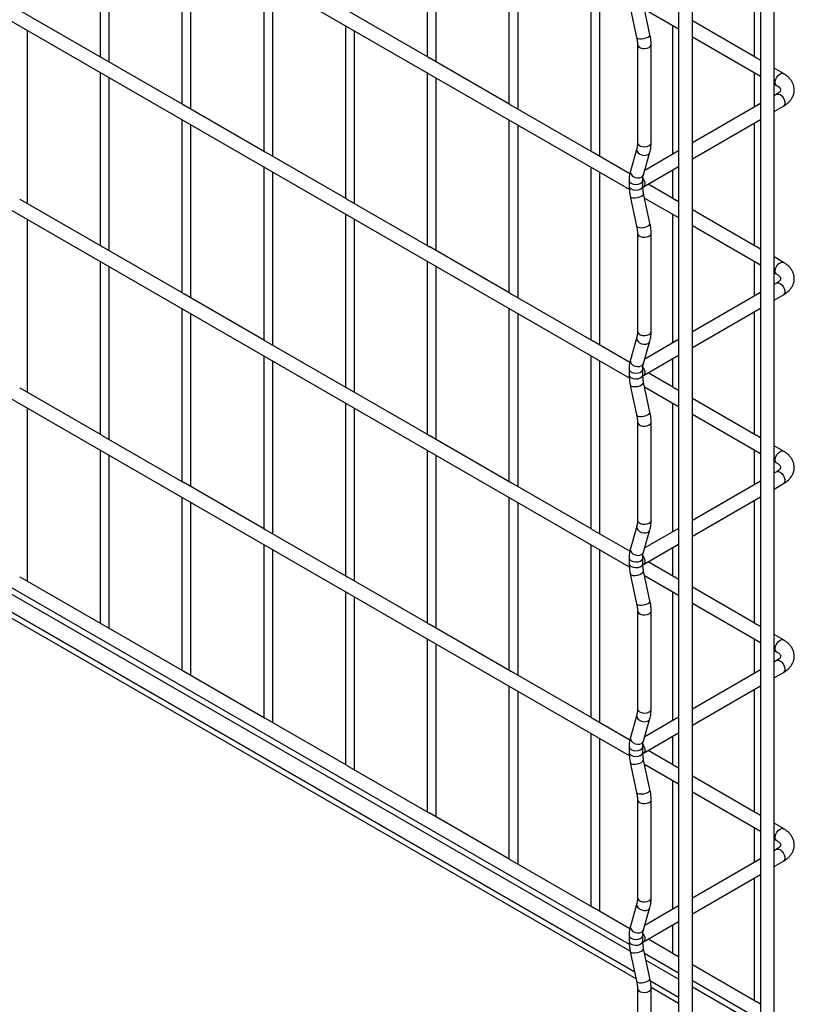
# Model space of a CAD drawing. Units: inches. Extents: x 0.2 to 8.3, y 0.2 to 10.8.
# Drawn here: x 4.5 to 5.6, y 3.1 to 4.5 of the extents above; entities that cross this region are included whole.
import ezdxf

# ---------------------------------------------------------------- set-up
doc = ezdxf.new("R2010")
doc.units = ezdxf.units.IN
doc.header["$MEASUREMENT"] = 0

msp = doc.modelspace()

# ---------------------------------------------------------------- linework, layer by layer
at = {"color": 7, "linetype": 'Continuous', "lineweight": 25}
for p, q in [((5.5198, 6.2017), (5.5198, 2.9686)), ((5.5392, 2.9686), (5.5392, 6.2017)), ((5.4038, 6.1348), (5.4038, 2.9016)), ((5.4232, 2.9016), (5.4232, 6.1348)), ((4.188, 4.8776), (5.3337, 4.2162)), ((4.5831, 4.6495), (4.5831, 4.404)), ((4.5959, 4.3966), (4.5959, 4.6421)), ((5.0471, 4.6496), (5.0471, 4.404)), ((5.0599, 4.3966), (5.0599, 4.6422)), ((4.188, 4.6097), (5.3337, 3.9483)), ((4.6991, 4.5825), (4.6991, 4.337)), ((4.7119, 4.3296), (4.7119, 4.5752)), ((5.1631, 4.5826), (5.1631, 4.337)), ((5.1759, 4.3297), (5.1759, 4.5752)), ((5.5111, 4.5781), (5.5111, 4.4041)), ((4.8151, 4.5156), (4.8151, 4.27)), ((5.2791, 4.5156), (5.2791, 4.2701)), ((4.8279, 4.2627), (4.8279, 4.5082)), ((5.2919, 4.2627), (5.2919, 4.5082)), ((5.3352, 4.4739), (5.3442, 4.4316)), ((5.3631, 4.4356), (5.3541, 4.478)), ((5.3555, 4.4715), (5.4038, 4.4436)), ((4.5844, 4.4032), (4.4697, 4.4694)), ((5.0484, 4.4033), (4.9337, 4.4695)), ((4.9311, 4.4486), (4.9311, 4.2031)), ((5.3951, 4.4487), (5.3951, 4.2656)), ((5.5124, 4.4033), (5.4232, 4.4548)), ((4.4799, 4.1957), (4.4799, 4.4412)), ((4.9439, 4.1957), (4.9439, 4.4412)), ((5.4232, 4.4324), (5.5198, 4.3767)), ((5.3454, 4.4212), (5.3454, 4.2819)), ((5.3647, 4.2819), (5.3647, 4.4212)), ((4.585, 4.4029), (4.5857, 4.4025)), ((4.7004, 4.3363), (4.5857, 4.4025)), ((5.049, 4.4029), (5.0497, 4.4025)), ((5.1644, 4.3363), (5.0497, 4.4025)), ((5.5129, 4.403), (5.5137, 4.4025)), ((5.5198, 4.399), (5.5137, 4.4025)), ((5.5525, 4.3802), (5.5392, 4.3878)), ((4.5831, 4.3816), (4.5831, 4.1361)), ((4.5959, 4.1287), (4.5959, 4.3742)), ((5.0471, 4.3817), (5.0471, 4.1361)), ((5.0599, 4.1287), (5.0599, 4.3743)), ((5.5111, 4.3817), (5.5111, 4.3325)), ((5.5392, 4.3655), (5.5428, 4.3634)), ((5.5428, 4.3508), (5.5392, 4.3487)), ((4.188, 4.3418), (5.3337, 3.6804)), ((4.701, 4.3359), (4.7017, 4.3355)), ((4.8164, 4.2693), (4.7017, 4.3355)), ((5.165, 4.336), (5.1657, 4.3355)), ((5.2804, 4.2693), (5.1657, 4.3355)), ((5.5198, 4.3376), (5.4232, 4.2818)), ((5.5392, 4.3264), (5.5525, 4.3341)), ((4.6991, 4.3147), (4.6991, 4.0691)), ((4.7119, 4.0617), (4.7119, 4.3073)), ((5.1631, 4.3147), (5.1631, 4.0692)), ((5.1759, 4.0618), (5.1759, 4.3073)), ((5.4232, 4.2594), (5.5198, 4.3152)), ((5.5111, 4.3102), (5.5111, 4.1362)), ((4.817, 4.269), (4.8177, 4.2685)), ((4.9324, 4.2023), (4.8177, 4.2685)), ((5.2809, 4.269), (5.2817, 4.2686)), ((5.3344, 4.2381), (5.2817, 4.2686)), ((5.3444, 4.2738), (5.3353, 4.2419)), ((5.3539, 4.2366), (5.363, 4.2685)), ((5.4038, 4.2706), (5.3557, 4.2428)), ((5.3538, 4.2194), (5.4038, 4.2482)), ((4.8151, 4.2477), (4.8151, 4.0021)), ((4.8279, 3.9948), (4.8279, 4.2403)), ((5.2791, 4.2477), (5.2791, 4.0022)), ((5.2919, 3.9948), (5.2919, 4.2403)), ((5.3951, 4.2432), (5.3951, 4.2031)), ((5.3336, 4.2285), (5.3336, 4.2204)), ((5.3529, 4.2204), (5.3529, 4.2285)), ((5.3964, 4.2024), (5.3604, 4.2232)), ((5.3352, 4.206), (5.3442, 4.1637)), ((5.3631, 4.1678), (5.3541, 4.2101)), ((4.469, 4.202), (4.4697, 4.2015)), ((4.5844, 4.1353), (4.4697, 4.2015)), ((4.933, 4.202), (4.9337, 4.2016)), ((5.0484, 4.1354), (4.9337, 4.2016)), ((5.3555, 4.2036), (5.4038, 4.1757)), ((5.3969, 4.202), (5.3977, 4.2016)), ((5.4038, 4.1981), (5.3977, 4.2016)), ((4.9311, 4.1807), (4.9311, 3.9352)), ((5.3951, 4.1808), (5.3951, 3.9977)), ((5.5124, 4.1354), (5.4232, 4.1869)), ((4.4799, 3.9278), (4.4799, 4.1733)), ((4.9439, 3.9278), (4.9439, 4.1733)), ((5.4232, 4.1646), (5.5198, 4.1088)), ((5.3454, 4.1533), (5.3454, 4.014)), ((5.3647, 4.014), (5.3647, 4.1533)), ((4.585, 4.135), (4.5857, 4.1346)), ((4.7004, 4.0684), (4.5857, 4.1346)), ((5.049, 4.135), (5.0497, 4.1346)), ((5.1644, 4.0684), (5.0497, 4.1346)), ((5.5129, 4.1351), (5.5137, 4.1346)), ((5.5198, 4.1311), (5.5137, 4.1346)), ((4.5831, 4.1137), (4.5831, 3.8682)), ((5.0471, 4.1138), (5.0471, 3.8682)), ((5.5111, 4.1138), (5.5111, 4.0646)), ((5.5525, 4.1123), (5.5392, 4.1199)), ((4.5959, 3.8608), (4.5959, 4.1063)), ((5.0599, 3.8608), (5.0599, 4.1064)), ((5.5392, 4.0976), (5.5428, 4.0955)), ((5.5428, 4.0829), (5.5392, 4.0808)), ((4.188, 4.0739), (5.3337, 3.4125)), ((4.701, 4.068), (4.7017, 4.0676)), ((4.8164, 4.0014), (4.7017, 4.0676)), ((5.165, 4.0681), (5.1657, 4.0676)), ((5.2804, 4.0014), (5.1657, 4.0676)), ((5.5198, 4.0697), (5.4232, 4.0139)), ((5.5392, 4.0585), (5.5525, 4.0662)), ((4.6991, 4.0468), (4.6991, 3.8012)), ((4.7119, 3.7938), (4.7119, 4.0394)), ((5.1631, 4.0468), (5.1631, 3.8013)), ((5.1759, 3.7939), (5.1759, 4.0394)), ((5.4232, 3.9915), (5.5198, 4.0473)), ((5.5111, 4.0423), (5.5111, 3.8683)), ((4.817, 4.0011), (4.8177, 4.0006)), ((4.9324, 3.9344), (4.8177, 4.0006)), ((5.2809, 4.0011), (5.2817, 4.0007)), ((5.3344, 3.9702), (5.2817, 4.0007)), ((5.3444, 4.0059), (5.3353, 3.974)), ((5.3539, 3.9687), (5.363, 4.0006)), ((5.4038, 4.0027), (5.3557, 3.9749)), ((4.8151, 3.9798), (4.8151, 3.7343)), ((4.8279, 3.7269), (4.8279, 3.9724)), ((5.2791, 3.9798), (5.2791, 3.7343)), ((5.2919, 3.7269), (5.2919, 3.9725)), ((5.3538, 3.9515), (5.4038, 3.9804)), ((5.3951, 3.9753), (5.3951, 3.9352)), ((5.3336, 3.9606), (5.3336, 3.9525)), ((5.3529, 3.9525), (5.3529, 3.9606)), ((5.3964, 3.9345), (5.3604, 3.9553)), ((5.3631, 3.8999), (5.3541, 3.9422)), ((4.469, 3.9341), (4.4697, 3.9336)), ((4.5844, 3.8674), (4.4697, 3.9336)), ((4.933, 3.9341), (4.9337, 3.9337)), ((5.0484, 3.8675), (4.9337, 3.9337)), ((5.3352, 3.9381), (5.3442, 3.8958)), ((5.3555, 3.9357), (5.4038, 3.9078)), ((5.3969, 3.9341), (5.3977, 3.9337)), ((5.4038, 3.9302), (5.3977, 3.9337)), ((4.9311, 3.9128), (4.9311, 3.6673)), ((5.3951, 3.9129), (5.3951, 3.7298)), ((5.5124, 3.8675), (5.4232, 3.919)), ((4.4799, 3.6599), (4.4799, 3.9054)), ((4.9439, 3.6599), (4.9439, 3.9054)), ((5.3454, 3.8854), (5.3454, 3.7461)), ((5.3647, 3.7461), (5.3647, 3.8854)), ((5.4232, 3.8967), (5.5198, 3.8409)), ((4.585, 3.8671), (4.5857, 3.8667)), ((4.7004, 3.8005), (4.5857, 3.8667)), ((5.049, 3.8671), (5.0497, 3.8667)), ((5.1644, 3.8005), (5.0497, 3.8667)), ((5.5129, 3.8672), (5.5137, 3.8668)), ((5.5198, 3.8632), (5.5137, 3.8668)), ((4.5831, 3.8458), (4.5831, 3.6003)), ((5.0471, 3.8459), (5.0471, 3.6003)), ((5.5111, 3.8459), (5.5111, 3.7967)), ((5.5525, 3.8444), (5.5392, 3.852)), ((4.5959, 3.5929), (4.5959, 3.8384)), ((5.0599, 3.5929), (5.0599, 3.8385)), ((5.5392, 3.8297), (5.5428, 3.8276)), ((5.5428, 3.815), (5.5392, 3.8129)), ((5.3351, 3.1346), (4.165, 3.81)), ((4.188, 3.806), (5.3337, 3.1446)), ((5.5198, 3.8018), (5.4232, 3.746)), ((4.701, 3.8001), (4.7017, 3.7997)), ((4.8164, 3.7335), (4.7017, 3.7997)), ((5.165, 3.8002), (5.1657, 3.7997)), ((5.2804, 3.7336), (5.1657, 3.7997)), ((5.5392, 3.7906), (5.5525, 3.7983)), ((5.3414, 3.1051), (4.1831, 3.7738)), ((4.6991, 3.7789), (4.6991, 3.5333)), ((5.1631, 3.7789), (5.1631, 3.5334)), ((5.4232, 3.7236), (5.5198, 3.7794)), ((5.5111, 3.7744), (5.5111, 3.6004)), ((5.3435, 3.0954), (4.1831, 3.7653)), ((4.7119, 3.5259), (4.7119, 3.7715)), ((5.1759, 3.526), (5.1759, 3.7715)), ((4.817, 3.7332), (4.8177, 3.7327)), ((4.9324, 3.6665), (4.8177, 3.7327)), ((5.2809, 3.7332), (5.2817, 3.7328)), ((5.3344, 3.7023), (5.2817, 3.7328)), ((5.3444, 3.738), (5.3353, 3.7061)), ((5.3539, 3.7008), (5.363, 3.7327)), ((5.4038, 3.7348), (5.3557, 3.707)), ((4.8151, 3.7119), (4.8151, 3.4664)), ((4.8279, 3.459), (4.8279, 3.7045)), ((5.2791, 3.7119), (5.2791, 3.4664)), ((5.2919, 3.459), (5.2919, 3.7046)), ((5.3538, 3.6836), (5.4038, 3.7125)), ((5.3951, 3.7074), (5.3951, 3.6673)), ((5.3336, 3.6927), (5.3336, 3.6847)), ((5.3529, 3.6847), (5.3529, 3.6927)), ((5.3964, 3.6666), (5.3604, 3.6874)), ((4.469, 3.6662), (4.4697, 3.6657)), ((4.5844, 3.5995), (4.4697, 3.6657)), ((4.933, 3.6662), (4.9337, 3.6658)), ((5.0484, 3.5996), (4.9337, 3.6658)), ((5.3352, 3.6702), (5.3442, 3.6279)), ((5.3631, 3.632), (5.3541, 3.6743)), ((5.3555, 3.6678), (5.4038, 3.6399)), ((5.3969, 3.6663), (5.3977, 3.6658)), ((5.4038, 3.6623), (5.3977, 3.6658)), ((5.5124, 3.5996), (5.4232, 3.6511)), ((4.9311, 3.6449), (4.9311, 3.3994)), ((4.9439, 3.392), (4.9439, 3.6376)), ((5.3951, 3.645), (5.3951, 3.4619)), ((5.4232, 3.6288), (5.5198, 3.573)), ((5.3454, 3.6175), (5.3454, 3.4782)), ((5.3647, 3.4782), (5.3647, 3.6175)), ((4.585, 3.5992), (4.5857, 3.5988)), ((4.7004, 3.5326), (4.5857, 3.5988)), ((5.049, 3.5992), (5.0497, 3.5988)), ((5.1644, 3.5326), (5.0497, 3.5988)), ((5.5129, 3.5993), (5.5137, 3.5989)), ((5.5198, 3.5953), (5.5137, 3.5989)), ((5.0471, 3.578), (5.0471, 3.3324)), ((5.5111, 3.578), (5.5111, 3.5288)), ((5.5525, 3.5765), (5.5392, 3.5842)), ((5.0599, 3.325), (5.0599, 3.5706)), ((5.5392, 3.5618), (5.5428, 3.5597)), ((5.5428, 3.5471), (5.5392, 3.5451)), ((4.701, 3.5322), (4.7017, 3.5318)), ((4.8164, 3.4656), (4.7017, 3.5318)), ((5.165, 3.5323), (5.1657, 3.5319)), ((5.2804, 3.4657), (5.1657, 3.5319)), ((5.5198, 3.5339), (5.4232, 3.4781)), ((5.5392, 3.5227), (5.5525, 3.5304)), ((5.1631, 3.511), (5.1631, 3.2655)), ((5.4232, 3.4557), (5.5198, 3.5115)), ((5.1759, 3.2581), (5.1759, 3.5036)), ((5.5111, 3.5065), (5.5111, 3.3325)), ((5.3444, 3.4701), (5.3353, 3.4382)), ((5.4038, 3.4669), (5.3557, 3.4391)), ((4.817, 3.4653), (4.8177, 3.4648)), ((4.9324, 3.3987), (4.8177, 3.4648)), ((5.2809, 3.4653), (5.2817, 3.4649)), ((5.3344, 3.4344), (5.2817, 3.4649)), ((5.3539, 3.4329), (5.363, 3.4648)), ((5.2791, 3.4441), (5.2791, 3.1985)), ((5.3538, 3.4157), (5.4038, 3.4446)), ((5.3951, 3.4395), (5.3951, 3.3994)), ((5.2919, 3.1911), (5.2919, 3.4367)), ((5.3336, 3.4248), (5.3336, 3.4168)), ((5.3529, 3.4168), (5.3529, 3.4248)), ((5.3964, 3.3987), (5.3604, 3.4195)), ((4.933, 3.3983), (4.9337, 3.3979)), ((5.0484, 3.3317), (4.9337, 3.3979)), ((5.3352, 3.4023), (5.3442, 3.36)), ((5.3631, 3.3641), (5.3541, 3.4064)), ((5.3555, 3.4), (5.4038, 3.372)), ((5.3969, 3.3984), (5.3977, 3.3979)), ((5.4038, 3.3944), (5.3977, 3.3979)), ((5.5124, 3.3317), (5.4232, 3.3832)), ((5.3951, 3.3771), (5.3951, 3.194)), ((5.4232, 3.3609), (5.5198, 3.3051)), ((5.3454, 3.3497), (5.3454, 3.2103)), ((5.3647, 3.2103), (5.3647, 3.3497)), ((5.049, 3.3314), (5.0497, 3.3309)), ((5.1644, 3.2647), (5.0497, 3.3309)), ((5.5129, 3.3314), (5.5137, 3.331)), ((5.5198, 3.3274), (5.5137, 3.331)), ((5.5525, 3.3086), (5.5392, 3.3163)), ((5.5111, 3.3101), (5.5111, 3.2609)), ((5.5392, 3.2939), (5.5428, 3.2918)), ((5.5428, 3.2793), (5.5392, 3.2772)), ((5.165, 3.2644), (5.1657, 3.264)), ((5.2804, 3.1978), (5.1657, 3.264)), ((5.5198, 3.266), (5.4232, 3.2102)), ((5.5392, 3.2548), (5.5525, 3.2625)), ((5.4232, 3.1878), (5.5198, 3.2436)), ((5.5111, 3.2386), (5.5111, 3.0646)), ((5.3444, 3.2022), (5.3353, 3.1703)), ((5.2809, 3.1974), (5.2817, 3.197)), ((5.3344, 3.1665), (5.2817, 3.197)), ((5.3539, 3.165), (5.363, 3.1969)), ((5.4038, 3.199), (5.3557, 3.1713)), ((5.3538, 3.1478), (5.4038, 3.1767)), ((5.3951, 3.1716), (5.3951, 3.1315)), ((5.3336, 3.1569), (5.3336, 3.1489)), ((5.3529, 3.1489), (5.3529, 3.1569)), ((5.3964, 3.1308), (5.3604, 3.1516)), ((5.3352, 3.1344), (5.3442, 3.0921)), ((5.3631, 3.0962), (5.3541, 3.1385)), ((5.3555, 3.1321), (5.4038, 3.1042)), ((5.3969, 3.1305), (5.3977, 3.13)), ((5.4038, 3.1265), (5.3977, 3.13)), ((5.4038, 3.0949), (5.3577, 3.1215)), ((5.5124, 3.0638), (5.4232, 3.1153)), ((5.4038, 3.0691), (5.3639, 3.0921)), ((5.4232, 3.093), (5.5198, 3.0372)), ((5.3454, 3.0818), (5.3454, 2.9425)), ((5.4038, 3.0606), (5.3647, 3.0832)), ((5.3647, 2.9425), (5.3647, 3.0818)), ((5.5198, 3.028), (5.4232, 3.0837)), ((5.5129, 3.0635), (5.5137, 3.0631)), ((5.5198, 3.0595), (5.5137, 3.0631))]:
    msp.add_line(p, q, dxfattribs=at)
at = {"color": 8, "linetype": 'Continuous', "lineweight": 25, "flags": 128}
for points in [[(5.3442, 4.4316), (5.3445, 4.431), (5.3458, 4.43), (5.3481, 4.4294), (5.351, 4.4294), (5.3543, 4.4298), (5.3575, 4.4307), (5.3603, 4.432), (5.3622, 4.4334), (5.3631, 4.4349), (5.3631, 4.4356)], [(5.3454, 4.4212), (5.3457, 4.4198), (5.3471, 4.418), (5.3495, 4.4167), (5.3526, 4.4158), (5.3559, 4.4157), (5.3592, 4.4162), (5.3619, 4.4173), (5.3638, 4.4189), (5.3647, 4.4207), (5.3647, 4.4212)], [(5.5428, 4.3634), (5.5417, 4.3644), (5.5409, 4.3665), (5.5409, 4.3693), (5.5417, 4.3723), (5.5432, 4.3753), (5.5453, 4.3779), (5.5476, 4.3797), (5.55, 4.3806), (5.552, 4.3804), (5.5525, 4.3802)], [(5.5428, 4.3508), (5.5432, 4.351), (5.5453, 4.3512), (5.5476, 4.3503), (5.55, 4.3485), (5.552, 4.346), (5.5535, 4.343), (5.5544, 4.3399), (5.5544, 4.3372), (5.5535, 4.3351), (5.5525, 4.3341)], [(5.3454, 4.2819), (5.3457, 4.2805), (5.3471, 4.2787), (5.3495, 4.2773), (5.3526, 4.2765), (5.3559, 4.2764), (5.3592, 4.2769), (5.3619, 4.278), (5.3638, 4.2796), (5.3647, 4.2814), (5.3647, 4.2819)], [(5.3444, 4.2737), (5.3442, 4.2731), (5.3445, 4.2707), (5.3458, 4.2683), (5.3481, 4.2662), (5.351, 4.2647), (5.3543, 4.264), (5.3575, 4.2642), (5.3603, 4.2652), (5.3622, 4.2669), (5.363, 4.2685)], [(5.3353, 4.2419), (5.3352, 4.2413), (5.3354, 4.2388), (5.3367, 4.2364), (5.339, 4.2343), (5.342, 4.2329), (5.3453, 4.2322), (5.3485, 4.2323), (5.3512, 4.2333), (5.3532, 4.235), (5.3539, 4.2366)], [(5.3336, 4.2285), (5.3336, 4.2282), (5.3344, 4.2262), (5.3364, 4.2245), (5.3393, 4.2234), (5.3427, 4.2229), (5.3462, 4.2232), (5.3493, 4.2241), (5.3516, 4.2256), (5.3528, 4.2275), (5.3529, 4.2284)], [(5.3336, 4.2204), (5.3336, 4.2201), (5.3344, 4.2182), (5.3364, 4.2165), (5.3393, 4.2153), (5.3427, 4.2149), (5.3462, 4.2151), (5.3493, 4.2161), (5.3516, 4.2176), (5.3528, 4.2195), (5.3529, 4.2204)], [(5.3352, 4.206), (5.3354, 4.2055), (5.3367, 4.2044), (5.339, 4.2039), (5.342, 4.2038), (5.3453, 4.2042), (5.3485, 4.2051), (5.3512, 4.2064), (5.3532, 4.2078), (5.3541, 4.2093), (5.3541, 4.2101)], [(5.3442, 4.1637), (5.3445, 4.1631), (5.3458, 4.1621), (5.3481, 4.1616), (5.351, 4.1615), (5.3543, 4.1619), (5.3575, 4.1628), (5.3603, 4.1641), (5.3622, 4.1655), (5.3631, 4.167), (5.3631, 4.1678)], [(5.3454, 4.1533), (5.3457, 4.1519), (5.3471, 4.1501), (5.3495, 4.1488), (5.3526, 4.1479), (5.3559, 4.1478), (5.3592, 4.1483), (5.3619, 4.1494), (5.3638, 4.151), (5.3647, 4.1528), (5.3647, 4.1533)], [(5.5428, 4.0955), (5.5417, 4.0965), (5.5409, 4.0986), (5.5409, 4.1014), (5.5417, 4.1044), (5.5432, 4.1074), (5.5453, 4.11), (5.5476, 4.1118), (5.55, 4.1127), (5.552, 4.1125), (5.5525, 4.1123)], [(5.5428, 4.0829), (5.5432, 4.0831), (5.5453, 4.0833), (5.5476, 4.0825), (5.55, 4.0806), (5.552, 4.0781), (5.5535, 4.0751), (5.5544, 4.072), (5.5544, 4.0693), (5.5535, 4.0672), (5.5525, 4.0662)], [(5.3454, 4.014), (5.3457, 4.0126), (5.3471, 4.0108), (5.3495, 4.0095), (5.3526, 4.0086), (5.3559, 4.0085), (5.3592, 4.009), (5.3619, 4.0101), (5.3638, 4.0117), (5.3647, 4.0135), (5.3647, 4.014)], [(5.3444, 4.0058), (5.3442, 4.0053), (5.3445, 4.0028), (5.3458, 4.0004), (5.3481, 3.9983), (5.351, 3.9968), (5.3543, 3.9961), (5.3575, 3.9963), (5.3603, 3.9973), (5.3622, 3.999), (5.363, 4.0006)], [(5.3353, 3.974), (5.3352, 3.9734), (5.3354, 3.9709), (5.3367, 3.9685), (5.339, 3.9665), (5.342, 3.965), (5.3453, 3.9643), (5.3485, 3.9644), (5.3512, 3.9654), (5.3532, 3.9671), (5.3539, 3.9687)], [(5.3336, 3.9606), (5.3336, 3.9603), (5.3344, 3.9583), (5.3364, 3.9566), (5.3393, 3.9555), (5.3427, 3.955), (5.3462, 3.9553), (5.3493, 3.9562), (5.3516, 3.9577), (5.3528, 3.9596), (5.3529, 3.9606)], [(5.3336, 3.9525), (5.3336, 3.9522), (5.3344, 3.9503), (5.3364, 3.9486), (5.3393, 3.9474), (5.3427, 3.947), (5.3462, 3.9472), (5.3493, 3.9482), (5.3516, 3.9497), (5.3528, 3.9516), (5.3529, 3.9525)], [(5.3352, 3.9381), (5.3354, 3.9376), (5.3367, 3.9365), (5.339, 3.936), (5.342, 3.9359), (5.3453, 3.9363), (5.3485, 3.9372), (5.3512, 3.9385), (5.3532, 3.9399), (5.3541, 3.9414), (5.3541, 3.9422)], [(5.3442, 3.8958), (5.3445, 3.8952), (5.3458, 3.8942), (5.3481, 3.8937), (5.351, 3.8936), (5.3543, 3.894), (5.3575, 3.8949), (5.3603, 3.8962), (5.3622, 3.8976), (5.3631, 3.8991), (5.3631, 3.8999)], [(5.3454, 3.8854), (5.3457, 3.884), (5.3471, 3.8822), (5.3495, 3.8809), (5.3526, 3.88), (5.3559, 3.8799), (5.3592, 3.8804), (5.3619, 3.8815), (5.3638, 3.8831), (5.3647, 3.885), (5.3647, 3.8854)], [(5.5428, 3.8276), (5.5417, 3.8286), (5.5409, 3.8307), (5.5409, 3.8335), (5.5417, 3.8365), (5.5432, 3.8395), (5.5453, 3.8421), (5.5476, 3.8439), (5.55, 3.8448), (5.552, 3.8446), (5.5525, 3.8444)], [(5.5428, 3.815), (5.5432, 3.8153), (5.5453, 3.8154), (5.5476, 3.8146), (5.55, 3.8127), (5.552, 3.8102), (5.5535, 3.8072), (5.5544, 3.8041), (5.5544, 3.8014), (5.5535, 3.7993), (5.5525, 3.7983)], [(5.3454, 3.7461), (5.3457, 3.7447), (5.3471, 3.7429), (5.3495, 3.7416), (5.3526, 3.7407), (5.3559, 3.7406), (5.3592, 3.7411), (5.3619, 3.7422), (5.3638, 3.7438), (5.3647, 3.7456), (5.3647, 3.7461)], [(5.3444, 3.7379), (5.3442, 3.7374), (5.3445, 3.7349), (5.3458, 3.7325), (5.3481, 3.7304), (5.351, 3.7289), (5.3543, 3.7282), (5.3575, 3.7284), (5.3603, 3.7294), (5.3622, 3.7311), (5.363, 3.7327)], [(5.3353, 3.7061), (5.3352, 3.7055), (5.3354, 3.703), (5.3367, 3.7006), (5.339, 3.6986), (5.342, 3.6971), (5.3453, 3.6964), (5.3485, 3.6965), (5.3512, 3.6975), (5.3532, 3.6992), (5.3539, 3.7008)], [(5.3336, 3.6927), (5.3336, 3.6924), (5.3344, 3.6904), (5.3364, 3.6887), (5.3393, 3.6876), (5.3427, 3.6871), (5.3462, 3.6874), (5.3493, 3.6883), (5.3516, 3.6898), (5.3528, 3.6917), (5.3529, 3.6927)], [(5.3336, 3.6847), (5.3336, 3.6843), (5.3344, 3.6824), (5.3364, 3.6807), (5.3393, 3.6796), (5.3427, 3.6791), (5.3462, 3.6793), (5.3493, 3.6803), (5.3516, 3.6818), (5.3528, 3.6837), (5.3529, 3.6847)], [(5.3352, 3.6702), (5.3354, 3.6697), (5.3367, 3.6687), (5.339, 3.6681), (5.342, 3.668), (5.3453, 3.6684), (5.3485, 3.6693), (5.3512, 3.6706), (5.3532, 3.672), (5.3541, 3.6735), (5.3541, 3.6743)], [(5.3442, 3.6279), (5.3445, 3.6274), (5.3458, 3.6263), (5.3481, 3.6258), (5.351, 3.6257), (5.3543, 3.6261), (5.3575, 3.627), (5.3603, 3.6283), (5.3622, 3.6297), (5.3631, 3.6312), (5.3631, 3.632)], [(5.3454, 3.6175), (5.3457, 3.6161), (5.3471, 3.6143), (5.3495, 3.613), (5.3526, 3.6121), (5.3559, 3.612), (5.3592, 3.6125), (5.3619, 3.6136), (5.3638, 3.6152), (5.3647, 3.6171), (5.3647, 3.6175)], [(5.5428, 3.5597), (5.5417, 3.5607), (5.5409, 3.5628), (5.5409, 3.5656), (5.5417, 3.5686), (5.5432, 3.5716), (5.5453, 3.5742), (5.5476, 3.576), (5.55, 3.5769), (5.552, 3.5767), (5.5525, 3.5765)], [(5.5428, 3.5471), (5.5432, 3.5474), (5.5453, 3.5475), (5.5476, 3.5467), (5.55, 3.5448), (5.552, 3.5423), (5.5535, 3.5393), (5.5544, 3.5362), (5.5544, 3.5335), (5.5535, 3.5314), (5.5525, 3.5304)], [(5.3444, 3.4701), (5.3442, 3.4695), (5.3445, 3.467), (5.3458, 3.4646), (5.3481, 3.4625), (5.351, 3.4611), (5.3543, 3.4604), (5.3575, 3.4605), (5.3603, 3.4615), (5.3622, 3.4632), (5.363, 3.4648)], [(5.3454, 3.4782), (5.3457, 3.4768), (5.3471, 3.475), (5.3495, 3.4737), (5.3526, 3.4728), (5.3559, 3.4727), (5.3592, 3.4732), (5.3619, 3.4743), (5.3638, 3.4759), (5.3647, 3.4778), (5.3647, 3.4782)], [(5.3353, 3.4382), (5.3352, 3.4376), (5.3354, 3.4351), (5.3367, 3.4327), (5.339, 3.4307), (5.342, 3.4292), (5.3453, 3.4285), (5.3485, 3.4286), (5.3512, 3.4296), (5.3532, 3.4314), (5.3539, 3.4329)], [(5.3336, 3.4248), (5.3336, 3.4245), (5.3344, 3.4225), (5.3364, 3.4208), (5.3393, 3.4197), (5.3427, 3.4192), (5.3462, 3.4195), (5.3493, 3.4204), (5.3516, 3.422), (5.3528, 3.4239), (5.3529, 3.4248)], [(5.3336, 3.4168), (5.3336, 3.4164), (5.3344, 3.4145), (5.3364, 3.4128), (5.3393, 3.4117), (5.3427, 3.4112), (5.3462, 3.4114), (5.3493, 3.4124), (5.3516, 3.4139), (5.3528, 3.4158), (5.3529, 3.4168)], [(5.3352, 3.4023), (5.3354, 3.4018), (5.3367, 3.4008), (5.339, 3.4002), (5.342, 3.4001), (5.3453, 3.4006), (5.3485, 3.4015), (5.3512, 3.4027), (5.3532, 3.4042), (5.3541, 3.4056), (5.3541, 3.4064)], [(5.3442, 3.36), (5.3445, 3.3595), (5.3458, 3.3584), (5.3481, 3.3579), (5.351, 3.3578), (5.3543, 3.3582), (5.3575, 3.3591), (5.3603, 3.3604), (5.3622, 3.3618), (5.3631, 3.3633), (5.3631, 3.3641)], [(5.3454, 3.3496), (5.3457, 3.3482), (5.3471, 3.3464), (5.3495, 3.3451), (5.3526, 3.3443), (5.3559, 3.3441), (5.3592, 3.3446), (5.3619, 3.3457), (5.3638, 3.3473), (5.3647, 3.3492), (5.3647, 3.3497)], [(5.5428, 3.2918), (5.5417, 3.2928), (5.5409, 3.2949), (5.5409, 3.2977), (5.5417, 3.3007), (5.5432, 3.3037), (5.5453, 3.3063), (5.5476, 3.3081), (5.55, 3.309), (5.552, 3.3088), (5.5525, 3.3086)], [(5.5428, 3.2793), (5.5432, 3.2795), (5.5453, 3.2796), (5.5476, 3.2788), (5.55, 3.2769), (5.552, 3.2744), (5.5535, 3.2714), (5.5544, 3.2684), (5.5544, 3.2656), (5.5535, 3.2635), (5.5525, 3.2625)], [(5.3444, 3.2022), (5.3442, 3.2016), (5.3445, 3.1991), (5.3458, 3.1967), (5.3481, 3.1946), (5.351, 3.1932), (5.3543, 3.1925), (5.3575, 3.1926), (5.3603, 3.1936), (5.3622, 3.1953), (5.363, 3.1969)], [(5.3454, 3.2103), (5.3457, 3.2089), (5.3471, 3.2071), (5.3495, 3.2058), (5.3526, 3.205), (5.3559, 3.2048), (5.3592, 3.2053), (5.3619, 3.2064), (5.3638, 3.208), (5.3647, 3.2099), (5.3647, 3.2103)], [(5.3353, 3.1703), (5.3352, 3.1697), (5.3354, 3.1672), (5.3367, 3.1648), (5.339, 3.1628), (5.342, 3.1613), (5.3453, 3.1606), (5.3485, 3.1608), (5.3512, 3.1617), (5.3532, 3.1635), (5.3539, 3.165)], [(5.3336, 3.1569), (5.3336, 3.1566), (5.3344, 3.1546), (5.3364, 3.153), (5.3393, 3.1518), (5.3427, 3.1513), (5.3462, 3.1516), (5.3493, 3.1525), (5.3516, 3.1541), (5.3528, 3.156), (5.3529, 3.1569)], [(5.3336, 3.1489), (5.3336, 3.1485), (5.3344, 3.1466), (5.3364, 3.1449), (5.3393, 3.1438), (5.3427, 3.1433), (5.3462, 3.1435), (5.3493, 3.1445), (5.3516, 3.146), (5.3528, 3.1479), (5.3529, 3.1489)], [(5.3352, 3.1344), (5.3354, 3.1339), (5.3367, 3.1329), (5.339, 3.1323), (5.342, 3.1322), (5.3453, 3.1327), (5.3485, 3.1336), (5.3512, 3.1348), (5.3532, 3.1363), (5.3541, 3.1377), (5.3541, 3.1385)], [(5.3442, 3.0921), (5.3445, 3.0916), (5.3458, 3.0906), (5.3481, 3.09), (5.351, 3.0899), (5.3543, 3.0903), (5.3575, 3.0912), (5.3603, 3.0925), (5.3622, 3.0939), (5.3631, 3.0954), (5.3631, 3.0962)], [(5.3454, 3.0817), (5.3457, 3.0803), (5.3471, 3.0786), (5.3495, 3.0772), (5.3526, 3.0764), (5.3559, 3.0762), (5.3592, 3.0767), (5.3619, 3.0778), (5.3638, 3.0794), (5.3647, 3.0813), (5.3647, 3.0818)]]:
    msp.add_lwpolyline(points, dxfattribs=at)
at = {"color": 7, "linetype": 'Continuous', "lineweight": 25, "flags": 128}
for points in [[(5.3528, 4.232), (5.354, 4.23), (5.355, 4.2279), (5.3556, 4.2258), (5.3558, 4.2238), (5.3556, 4.222), (5.355, 4.2206), (5.354, 4.2195), (5.353, 4.219)], [(5.3528, 3.9641), (5.354, 3.9621), (5.355, 3.96), (5.3556, 3.9579), (5.3558, 3.9559), (5.3556, 3.9541), (5.355, 3.9527), (5.354, 3.9516), (5.353, 3.9511)], [(5.3528, 3.6962), (5.354, 3.6942), (5.355, 3.6921), (5.3556, 3.69), (5.3558, 3.688), (5.3556, 3.6862), (5.355, 3.6848), (5.354, 3.6838), (5.353, 3.6832)], [(5.3528, 3.4283), (5.354, 3.4263), (5.355, 3.4242), (5.3556, 3.4221), (5.3558, 3.4201), (5.3556, 3.4183), (5.355, 3.4169), (5.354, 3.4159), (5.353, 3.4153)], [(5.3528, 3.1604), (5.354, 3.1585), (5.355, 3.1563), (5.3556, 3.1542), (5.3558, 3.1522), (5.3556, 3.1504), (5.355, 3.149), (5.354, 3.148), (5.353, 3.1475)]]:
    msp.add_lwpolyline(points, dxfattribs=at)
at = {"color": 7, "linetype": 'Continuous', "lineweight": 25}
for points, knots in [([(5.3442, 4.4316), (5.3444, 4.4306), (5.345, 4.4279), (5.3453, 4.4244), (5.3454, 4.4219), (5.3454, 4.4212)], [0, 0, 0, 0, 0.286432, 0.801761, 1, 1, 1, 1]), ([(5.3647, 4.4212), (5.3647, 4.4225), (5.3646, 4.4262), (5.3641, 4.431), (5.3634, 4.4345), (5.3631, 4.4356)], [0, 0, 0, 0, 0.262181, 0.763626, 1, 1, 1, 1]), ([(4.5844, 4.4032), (4.5845, 4.4032), (4.5847, 4.4031), (4.5849, 4.4029), (4.585, 4.4029)], [0, 0, 0, 0, 0.52415, 1, 1, 1, 1]), ([(5.0484, 4.4033), (5.0485, 4.4032), (5.0487, 4.4031), (5.0489, 4.403), (5.049, 4.4029)], [0, 0, 0, 0, 0.524218, 1, 1, 1, 1]), ([(5.5124, 4.4033), (5.5125, 4.4033), (5.5126, 4.4031), (5.5128, 4.403), (5.5129, 4.403)], [0, 0, 0, 0, 0.52422, 1, 1, 1, 1]), ([(5.5525, 4.3341), (5.5534, 4.3346), (5.5561, 4.3363), (5.5598, 4.3393), (5.5633, 4.3433), (5.5658, 4.3475), (5.5674, 4.352), (5.568, 4.3568), (5.5675, 4.3616), (5.5661, 4.3661), (5.5637, 4.3704), (5.5604, 4.3743), (5.5566, 4.3776), (5.5538, 4.3794), (5.5525, 4.3802)], [0, 0, 0, 0, 0.0574726, 0.1603332, 0.2483894, 0.3312039, 0.4104641, 0.4951149, 0.5770682, 0.6581814, 0.7407685, 0.8275479, 0.9207541, 1, 1, 1, 1]), ([(5.5428, 4.3634), (5.5433, 4.3631), (5.5446, 4.3623), (5.5463, 4.3609), (5.5477, 4.3593), (5.5483, 4.3581), (5.5485, 4.357), (5.5482, 4.3559), (5.5475, 4.3546), (5.546, 4.353), (5.5443, 4.3517), (5.5431, 4.351), (5.5428, 4.3508)], [0, 0, 0, 0, 0.101182, 0.261818, 0.378049, 0.452791, 0.502052, 0.560943, 0.643356, 0.763396, 0.935098, 1, 1, 1, 1]), ([(4.7004, 4.3363), (4.7005, 4.3362), (4.7007, 4.3361), (4.7009, 4.336), (4.701, 4.3359)], [0, 0, 0, 0, 0.524121, 1, 1, 1, 1]), ([(5.1644, 4.3363), (5.1645, 4.3362), (5.1647, 4.3361), (5.1649, 4.336), (5.165, 4.336)], [0, 0, 0, 0, 0.524202, 1, 1, 1, 1]), ([(5.3454, 4.2819), (5.3454, 4.2811), (5.3453, 4.2789), (5.345, 4.2761), (5.3445, 4.2743), (5.3444, 4.2738)], [0, 0, 0, 0, 0.298046, 0.809452, 1, 1, 1, 1]), ([(5.363, 4.2685), (5.3633, 4.2696), (5.3641, 4.2729), (5.3647, 4.2774), (5.3647, 4.2808), (5.3647, 4.2819)], [0, 0, 0, 0, 0.26295, 0.743621, 1, 1, 1, 1]), ([(4.8164, 4.2693), (4.8165, 4.2692), (4.8167, 4.2691), (4.8169, 4.269), (4.817, 4.269)], [0, 0, 0, 0, 0.524265, 1, 1, 1, 1]), ([(5.2804, 4.2693), (5.2805, 4.2693), (5.2807, 4.2692), (5.2809, 4.2691), (5.2809, 4.269)], [0, 0, 0, 0, 0.5242, 1, 1, 1, 1]), ([(5.3353, 4.2419), (5.335, 4.2408), (5.3342, 4.2375), (5.3336, 4.233), (5.3336, 4.2296), (5.3336, 4.2285)], [0, 0, 0, 0, 0.26295, 0.743621, 1, 1, 1, 1]), ([(5.3529, 4.2285), (5.3529, 4.2293), (5.353, 4.2315), (5.3533, 4.2343), (5.3538, 4.2361), (5.3539, 4.2366)], [0, 0, 0, 0, 0.29805, 0.809447, 1, 1, 1, 1]), ([(5.3336, 4.2204), (5.3336, 4.2192), (5.3337, 4.2155), (5.3342, 4.2106), (5.3349, 4.2071), (5.3352, 4.206)], [0, 0, 0, 0, 0.262183, 0.763624, 1, 1, 1, 1]), ([(5.3541, 4.2101), (5.3539, 4.211), (5.3534, 4.2138), (5.353, 4.2173), (5.3529, 4.2197), (5.3529, 4.2204)], [0, 0, 0, 0, 0.286428, 0.801761, 1, 1, 1, 1]), ([(4.9324, 4.2023), (4.9325, 4.2023), (4.9327, 4.2022), (4.9329, 4.2021), (4.933, 4.202)], [0, 0, 0, 0, 0.524183, 1, 1, 1, 1]), ([(5.3964, 4.2024), (5.3965, 4.2023), (5.3967, 4.2022), (5.3968, 4.2021), (5.3969, 4.202)], [0, 0, 0, 0, 0.524202, 1, 1, 1, 1]), ([(5.3647, 4.1533), (5.3647, 4.1546), (5.3646, 4.1583), (5.3641, 4.1631), (5.3634, 4.1666), (5.3631, 4.1678)], [0, 0, 0, 0, 0.26218, 0.763624, 1, 1, 1, 1]), ([(5.3442, 4.1637), (5.3444, 4.1627), (5.345, 4.16), (5.3453, 4.1565), (5.3454, 4.154), (5.3454, 4.1533)], [0, 0, 0, 0, 0.286428, 0.801761, 1, 1, 1, 1]), ([(4.5844, 4.1353), (4.5845, 4.1353), (4.5847, 4.1352), (4.5849, 4.135), (4.585, 4.135)], [0, 0, 0, 0, 0.524186, 1, 1, 1, 1]), ([(5.0484, 4.1354), (5.0485, 4.1353), (5.0487, 4.1352), (5.0489, 4.1351), (5.049, 4.135)], [0, 0, 0, 0, 0.524235, 1, 1, 1, 1]), ([(5.5124, 4.1354), (5.5125, 4.1354), (5.5126, 4.1352), (5.5128, 4.1351), (5.5129, 4.1351)], [0, 0, 0, 0, 0.524184, 1, 1, 1, 1]), ([(5.5525, 4.0662), (5.5534, 4.0667), (5.5561, 4.0684), (5.5598, 4.0714), (5.5633, 4.0754), (5.5658, 4.0796), (5.5674, 4.0841), (5.568, 4.0889), (5.5675, 4.0937), (5.5661, 4.0982), (5.5637, 4.1025), (5.5604, 4.1064), (5.5566, 4.1097), (5.5538, 4.1115), (5.5525, 4.1123)], [0, 0, 0, 0, 0.057472, 0.160333, 0.248389, 0.331203, 0.410464, 0.495115, 0.577068, 0.658182, 0.740768, 0.827548, 0.920754, 1, 1, 1, 1]), ([(5.5428, 4.0955), (5.5433, 4.0952), (5.5446, 4.0944), (5.5463, 4.093), (5.5477, 4.0914), (5.5483, 4.0902), (5.5485, 4.0891), (5.5482, 4.088), (5.5475, 4.0867), (5.546, 4.0851), (5.5443, 4.0838), (5.5431, 4.0831), (5.5428, 4.0829)], [0, 0, 0, 0, 0.1011806, 0.2618179, 0.3780495, 0.4527891, 0.50205, 0.5609439, 0.6433566, 0.7633942, 0.935098, 1, 1, 1, 1]), ([(4.7004, 4.0684), (4.7005, 4.0683), (4.7007, 4.0682), (4.7009, 4.0681), (4.701, 4.068)], [0, 0, 0, 0, 0.52414, 1, 1, 1, 1]), ([(5.1644, 4.0684), (5.1645, 4.0684), (5.1647, 4.0682), (5.1649, 4.0681), (5.165, 4.0681)], [0, 0, 0, 0, 0.5241663, 1, 1, 1, 1]), ([(5.3454, 4.014), (5.3454, 4.0132), (5.3453, 4.011), (5.345, 4.0083), (5.3445, 4.0064), (5.3444, 4.0059)], [0, 0, 0, 0, 0.298046, 0.809452, 1, 1, 1, 1]), ([(5.363, 4.0006), (5.3633, 4.0017), (5.3641, 4.005), (5.3647, 4.0095), (5.3647, 4.0129), (5.3647, 4.014)], [0, 0, 0, 0, 0.262947, 0.743624, 1, 1, 1, 1]), ([(4.8164, 4.0014), (4.8165, 4.0013), (4.8167, 4.0012), (4.8169, 4.0011), (4.817, 4.0011)], [0, 0, 0, 0, 0.524229, 1, 1, 1, 1]), ([(5.2804, 4.0014), (5.2805, 4.0014), (5.2807, 4.0013), (5.2809, 4.0012), (5.2809, 4.0011)], [0, 0, 0, 0, 0.524219, 1, 1, 1, 1]), ([(5.3353, 3.974), (5.335, 3.9729), (5.3342, 3.9696), (5.3336, 3.9651), (5.3336, 3.9617), (5.3336, 3.9606)], [0, 0, 0, 0, 0.262947, 0.743624, 1, 1, 1, 1]), ([(5.3529, 3.9606), (5.3529, 3.9614), (5.353, 3.9636), (5.3533, 3.9664), (5.3538, 3.9682), (5.3539, 3.9687)], [0, 0, 0, 0, 0.2980461, 0.8094517, 1, 1, 1, 1]), ([(5.3336, 3.9525), (5.3336, 3.9513), (5.3337, 3.9476), (5.3342, 3.9428), (5.3349, 3.9392), (5.3352, 3.9381)], [0, 0, 0, 0, 0.262181, 0.763626, 1, 1, 1, 1]), ([(5.3541, 3.9422), (5.3539, 3.9432), (5.3534, 3.9459), (5.353, 3.9494), (5.3529, 3.9519), (5.3529, 3.9525)], [0, 0, 0, 0, 0.286428, 0.801761, 1, 1, 1, 1]), ([(4.9324, 3.9344), (4.9325, 3.9344), (4.9327, 3.9343), (4.9329, 3.9342), (4.933, 3.9341)], [0, 0, 0, 0, 0.524193, 1, 1, 1, 1]), ([(5.3964, 3.9345), (5.3965, 3.9344), (5.3967, 3.9343), (5.3968, 3.9342), (5.3969, 3.9341)], [0, 0, 0, 0, 0.524193, 1, 1, 1, 1]), ([(5.3647, 3.8854), (5.3647, 3.8867), (5.3646, 3.8904), (5.3641, 3.8952), (5.3634, 3.8987), (5.3631, 3.8999)], [0, 0, 0, 0, 0.2621814, 0.7636252, 1, 1, 1, 1]), ([(5.3442, 3.8958), (5.3444, 3.8948), (5.345, 3.8921), (5.3453, 3.8886), (5.3454, 3.8861), (5.3454, 3.8854)], [0, 0, 0, 0, 0.286427, 0.801762, 1, 1, 1, 1]), ([(4.5844, 3.8674), (4.5845, 3.8674), (4.5847, 3.8673), (4.5849, 3.8672), (4.585, 3.8671)], [0, 0, 0, 0, 0.524196, 1, 1, 1, 1]), ([(5.0484, 3.8675), (5.0485, 3.8674), (5.0487, 3.8673), (5.0489, 3.8672), (5.049, 3.8671)], [0, 0, 0, 0, 0.524226, 1, 1, 1, 1]), ([(5.5124, 3.8675), (5.5125, 3.8675), (5.5126, 3.8674), (5.5128, 3.8672), (5.5129, 3.8672)], [0, 0, 0, 0, 0.524201, 1, 1, 1, 1]), ([(5.5525, 3.7983), (5.5534, 3.7989), (5.5561, 3.8005), (5.5598, 3.8035), (5.5633, 3.8075), (5.5658, 3.8117), (5.5674, 3.8162), (5.568, 3.821), (5.5675, 3.8258), (5.5661, 3.8303), (5.5637, 3.8346), (5.5604, 3.8385), (5.5566, 3.8418), (5.5538, 3.8436), (5.5525, 3.8444)], [0, 0, 0, 0, 0.057472, 0.160333, 0.248389, 0.331203, 0.410464, 0.495115, 0.577069, 0.658181, 0.740768, 0.827548, 0.920754, 1, 1, 1, 1]), ([(5.5428, 3.8276), (5.5433, 3.8273), (5.5446, 3.8265), (5.5463, 3.8251), (5.5477, 3.8236), (5.5483, 3.8223), (5.5485, 3.8212), (5.5482, 3.8201), (5.5475, 3.8188), (5.546, 3.8172), (5.5443, 3.8159), (5.5431, 3.8152), (5.5428, 3.815)], [0, 0, 0, 0, 0.10118, 0.261816, 0.378049, 0.45279, 0.502051, 0.560943, 0.643357, 0.763394, 0.935099, 1, 1, 1, 1]), ([(4.7004, 3.8005), (4.7005, 3.8004), (4.7007, 3.8003), (4.7009, 3.8002), (4.701, 3.8001)], [0, 0, 0, 0, 0.52413, 1, 1, 1, 1]), ([(5.1644, 3.8005), (5.1645, 3.8005), (5.1647, 3.8003), (5.1649, 3.8002), (5.165, 3.8002)], [0, 0, 0, 0, 0.524193, 1, 1, 1, 1]), ([(5.3454, 3.7461), (5.3454, 3.7453), (5.3453, 3.7431), (5.345, 3.7404), (5.3445, 3.7385), (5.3444, 3.738)], [0, 0, 0, 0, 0.298046, 0.809449, 1, 1, 1, 1]), ([(5.363, 3.7327), (5.3633, 3.7339), (5.3641, 3.7371), (5.3647, 3.7416), (5.3647, 3.745), (5.3647, 3.7461)], [0, 0, 0, 0, 0.26295, 0.743622, 1, 1, 1, 1]), ([(4.8164, 3.7335), (4.8165, 3.7335), (4.8167, 3.7333), (4.8169, 3.7332), (4.817, 3.7332)], [0, 0, 0, 0, 0.524255, 1, 1, 1, 1]), ([(5.2804, 3.7336), (5.2805, 3.7335), (5.2807, 3.7334), (5.2809, 3.7333), (5.2809, 3.7332)], [0, 0, 0, 0, 0.5242092, 1, 1, 1, 1]), ([(5.3353, 3.7061), (5.335, 3.705), (5.3342, 3.7017), (5.3336, 3.6972), (5.3336, 3.6939), (5.3336, 3.6927)], [0, 0, 0, 0, 0.262949, 0.743623, 1, 1, 1, 1]), ([(5.3529, 3.6927), (5.3529, 3.6935), (5.353, 3.6957), (5.3533, 3.6985), (5.3538, 3.7003), (5.3539, 3.7008)], [0, 0, 0, 0, 0.298048, 0.80945, 1, 1, 1, 1]), ([(5.3336, 3.6847), (5.3336, 3.6834), (5.3337, 3.6797), (5.3342, 3.6749), (5.3349, 3.6714), (5.3352, 3.6702)], [0, 0, 0, 0, 0.262182, 0.763625, 1, 1, 1, 1]), ([(5.3541, 3.6743), (5.3539, 3.6753), (5.3534, 3.678), (5.353, 3.6815), (5.3529, 3.684), (5.3529, 3.6847)], [0, 0, 0, 0, 0.286428, 0.801762, 1, 1, 1, 1]), ([(4.9324, 3.6665), (4.9325, 3.6665), (4.9327, 3.6664), (4.9329, 3.6663), (4.933, 3.6662)], [0, 0, 0, 0, 0.524189, 1, 1, 1, 1]), ([(5.3964, 3.6666), (5.3965, 3.6665), (5.3967, 3.6664), (5.3968, 3.6663), (5.3969, 3.6663)], [0, 0, 0, 0, 0.524193, 1, 1, 1, 1]), ([(5.3442, 3.6279), (5.3444, 3.6269), (5.345, 3.6242), (5.3453, 3.6207), (5.3454, 3.6182), (5.3454, 3.6175)], [0, 0, 0, 0, 0.286428, 0.801761, 1, 1, 1, 1]), ([(5.3647, 3.6175), (5.3647, 3.6188), (5.3646, 3.6225), (5.3641, 3.6273), (5.3634, 3.6308), (5.3631, 3.632)], [0, 0, 0, 0, 0.262182, 0.763625, 1, 1, 1, 1]), ([(4.5844, 3.5995), (4.5845, 3.5995), (4.5847, 3.5994), (4.5849, 3.5993), (4.585, 3.5992)], [0, 0, 0, 0, 0.524194, 1, 1, 1, 1]), ([(5.0484, 3.5996), (5.0485, 3.5995), (5.0487, 3.5994), (5.0489, 3.5993), (5.049, 3.5992)], [0, 0, 0, 0, 0.524224, 1, 1, 1, 1]), ([(5.5124, 3.5996), (5.5125, 3.5996), (5.5126, 3.5995), (5.5128, 3.5993), (5.5129, 3.5993)], [0, 0, 0, 0, 0.524199, 1, 1, 1, 1]), ([(5.5525, 3.5304), (5.5534, 3.531), (5.5561, 3.5326), (5.5598, 3.5356), (5.5633, 3.5396), (5.5658, 3.5438), (5.5674, 3.5483), (5.568, 3.5531), (5.5675, 3.5579), (5.5661, 3.5624), (5.5637, 3.5667), (5.5604, 3.5706), (5.5566, 3.5739), (5.5538, 3.5757), (5.5525, 3.5765)], [0, 0, 0, 0, 0.057472, 0.160333, 0.248389, 0.331204, 0.410464, 0.495115, 0.577068, 0.658182, 0.740768, 0.827548, 0.920754, 1, 1, 1, 1]), ([(5.5428, 3.5597), (5.5433, 3.5594), (5.5446, 3.5586), (5.5463, 3.5572), (5.5477, 3.5557), (5.5483, 3.5544), (5.5485, 3.5533), (5.5482, 3.5522), (5.5475, 3.5509), (5.546, 3.5493), (5.5443, 3.548), (5.5431, 3.5473), (5.5428, 3.5471)], [0, 0, 0, 0, 0.1011796, 0.261816, 0.3780484, 0.4527899, 0.5020502, 0.5609438, 0.643357, 0.7633941, 0.9350984, 1, 1, 1, 1]), ([(4.7004, 3.5326), (4.7005, 3.5325), (4.7007, 3.5324), (4.7009, 3.5323), (4.701, 3.5322)], [0, 0, 0, 0, 0.524126, 1, 1, 1, 1]), ([(5.1644, 3.5326), (5.1645, 3.5326), (5.1647, 3.5325), (5.1649, 3.5323), (5.165, 3.5323)], [0, 0, 0, 0, 0.524189, 1, 1, 1, 1]), ([(4.8164, 3.4656), (4.8165, 3.4656), (4.8167, 3.4654), (4.8169, 3.4653), (4.817, 3.4653)], [0, 0, 0, 0, 0.524251, 1, 1, 1, 1]), ([(5.2804, 3.4657), (5.2805, 3.4656), (5.2807, 3.4655), (5.2809, 3.4654), (5.2809, 3.4653)], [0, 0, 0, 0, 0.524205, 1, 1, 1, 1]), ([(5.3454, 3.4782), (5.3454, 3.4774), (5.3453, 3.4752), (5.345, 3.4725), (5.3445, 3.4706), (5.3444, 3.4701)], [0, 0, 0, 0, 0.2980468, 0.8094497, 1, 1, 1, 1]), ([(5.363, 3.4648), (5.3633, 3.466), (5.3641, 3.4692), (5.3647, 3.4737), (5.3647, 3.4771), (5.3647, 3.4782)], [0, 0, 0, 0, 0.262949, 0.743623, 1, 1, 1, 1]), ([(5.3353, 3.4382), (5.335, 3.4371), (5.3342, 3.4338), (5.3336, 3.4293), (5.3336, 3.426), (5.3336, 3.4248)], [0, 0, 0, 0, 0.26295, 0.743623, 1, 1, 1, 1]), ([(5.3529, 3.4248), (5.3529, 3.4256), (5.353, 3.4278), (5.3533, 3.4306), (5.3538, 3.4324), (5.3539, 3.4329)], [0, 0, 0, 0, 0.298047, 0.80945, 1, 1, 1, 1]), ([(5.3336, 3.4168), (5.3336, 3.4155), (5.3337, 3.4118), (5.3342, 3.407), (5.3349, 3.4035), (5.3352, 3.4023)], [0, 0, 0, 0, 0.262182, 0.763625, 1, 1, 1, 1]), ([(5.3541, 3.4064), (5.3539, 3.4074), (5.3534, 3.4101), (5.353, 3.4136), (5.3529, 3.4161), (5.3529, 3.4168)], [0, 0, 0, 0, 0.286427, 0.801761, 1, 1, 1, 1]), ([(4.9324, 3.3987), (4.9325, 3.3986), (4.9327, 3.3985), (4.9329, 3.3984), (4.933, 3.3983)], [0, 0, 0, 0, 0.524189, 1, 1, 1, 1]), ([(5.3964, 3.3987), (5.3965, 3.3986), (5.3967, 3.3985), (5.3968, 3.3984), (5.3969, 3.3984)], [0, 0, 0, 0, 0.524189, 1, 1, 1, 1]), ([(5.3442, 3.36), (5.3444, 3.359), (5.345, 3.3563), (5.3453, 3.3528), (5.3454, 3.3503), (5.3454, 3.3497)], [0, 0, 0, 0, 0.286427, 0.801762, 1, 1, 1, 1]), ([(5.3647, 3.3497), (5.3647, 3.3509), (5.3646, 3.3546), (5.3641, 3.3594), (5.3634, 3.363), (5.3631, 3.3641)], [0, 0, 0, 0, 0.262182, 0.763625, 1, 1, 1, 1]), ([(5.0484, 3.3317), (5.0485, 3.3316), (5.0487, 3.3315), (5.0489, 3.3314), (5.049, 3.3314)], [0, 0, 0, 0, 0.524221, 1, 1, 1, 1]), ([(5.5124, 3.3317), (5.5125, 3.3317), (5.5126, 3.3316), (5.5128, 3.3315), (5.5129, 3.3314)], [0, 0, 0, 0, 0.5241967, 1, 1, 1, 1]), ([(5.5525, 3.2625), (5.5534, 3.2631), (5.5561, 3.2647), (5.5598, 3.2677), (5.5633, 3.2717), (5.5658, 3.2759), (5.5674, 3.2804), (5.568, 3.2852), (5.5675, 3.29), (5.5661, 3.2946), (5.5637, 3.2988), (5.5604, 3.3027), (5.5566, 3.306), (5.5538, 3.3078), (5.5525, 3.3086)], [0, 0, 0, 0, 0.057472, 0.160333, 0.248389, 0.331204, 0.410464, 0.495115, 0.577068, 0.658182, 0.740768, 0.827548, 0.920754, 1, 1, 1, 1]), ([(5.5428, 3.2918), (5.5433, 3.2915), (5.5446, 3.2907), (5.5463, 3.2893), (5.5477, 3.2878), (5.5483, 3.2865), (5.5485, 3.2854), (5.5482, 3.2843), (5.5475, 3.283), (5.546, 3.2814), (5.5443, 3.2802), (5.5431, 3.2794), (5.5428, 3.2793)], [0, 0, 0, 0, 0.1011792, 0.2618161, 0.3780482, 0.4527904, 0.5020499, 0.5609439, 0.6433566, 0.7633937, 0.935098, 1, 1, 1, 1]), ([(5.1644, 3.2647), (5.1645, 3.2647), (5.1647, 3.2646), (5.1649, 3.2644), (5.165, 3.2644)], [0, 0, 0, 0, 0.524184, 1, 1, 1, 1]), ([(5.3454, 3.2103), (5.3454, 3.2095), (5.3453, 3.2073), (5.345, 3.2046), (5.3445, 3.2027), (5.3444, 3.2022)], [0, 0, 0, 0, 0.298048, 0.809449, 1, 1, 1, 1]), ([(5.363, 3.1969), (5.3633, 3.1981), (5.3641, 3.2013), (5.3647, 3.2058), (5.3647, 3.2092), (5.3647, 3.2103)], [0, 0, 0, 0, 0.262949, 0.743623, 1, 1, 1, 1]), ([(5.2804, 3.1978), (5.2805, 3.1977), (5.2807, 3.1976), (5.2809, 3.1975), (5.2809, 3.1974)], [0, 0, 0, 0, 0.524201, 1, 1, 1, 1]), ([(5.3353, 3.1703), (5.335, 3.1692), (5.3342, 3.1659), (5.3336, 3.1614), (5.3336, 3.1581), (5.3336, 3.1569)], [0, 0, 0, 0, 0.26295, 0.743622, 1, 1, 1, 1]), ([(5.3529, 3.1569), (5.3529, 3.1577), (5.353, 3.1599), (5.3533, 3.1627), (5.3538, 3.1645), (5.3539, 3.165)], [0, 0, 0, 0, 0.298046, 0.809449, 1, 1, 1, 1]), ([(5.3336, 3.1489), (5.3336, 3.1476), (5.3337, 3.1439), (5.3342, 3.1391), (5.3349, 3.1356), (5.3352, 3.1344)], [0, 0, 0, 0, 0.262181, 0.763625, 1, 1, 1, 1]), ([(5.3541, 3.1385), (5.3539, 3.1395), (5.3534, 3.1422), (5.353, 3.1457), (5.3529, 3.1482), (5.3529, 3.1489)], [0, 0, 0, 0, 0.286427, 0.801762, 1, 1, 1, 1]), ([(5.3964, 3.1308), (5.3965, 3.1307), (5.3967, 3.1306), (5.3968, 3.1305), (5.3969, 3.1305)], [0, 0, 0, 0, 0.524184, 1, 1, 1, 1]), ([(5.3442, 3.0921), (5.3444, 3.0912), (5.345, 3.0884), (5.3453, 3.0849), (5.3454, 3.0824), (5.3454, 3.0818)], [0, 0, 0, 0, 0.286426, 0.801762, 1, 1, 1, 1]), ([(5.3647, 3.0818), (5.3647, 3.083), (5.3646, 3.0867), (5.3641, 3.0916), (5.3634, 3.0951), (5.3631, 3.0962)], [0, 0, 0, 0, 0.262183, 0.763627, 1, 1, 1, 1]), ([(5.5124, 3.0638), (5.5125, 3.0638), (5.5126, 3.0637), (5.5128, 3.0636), (5.5129, 3.0635)], [0, 0, 0, 0, 0.52421, 1, 1, 1, 1])]:
    msp.add_open_spline(points, degree=3, knots=knots, dxfattribs=at)

doc.saveas('drawing.dxf')
